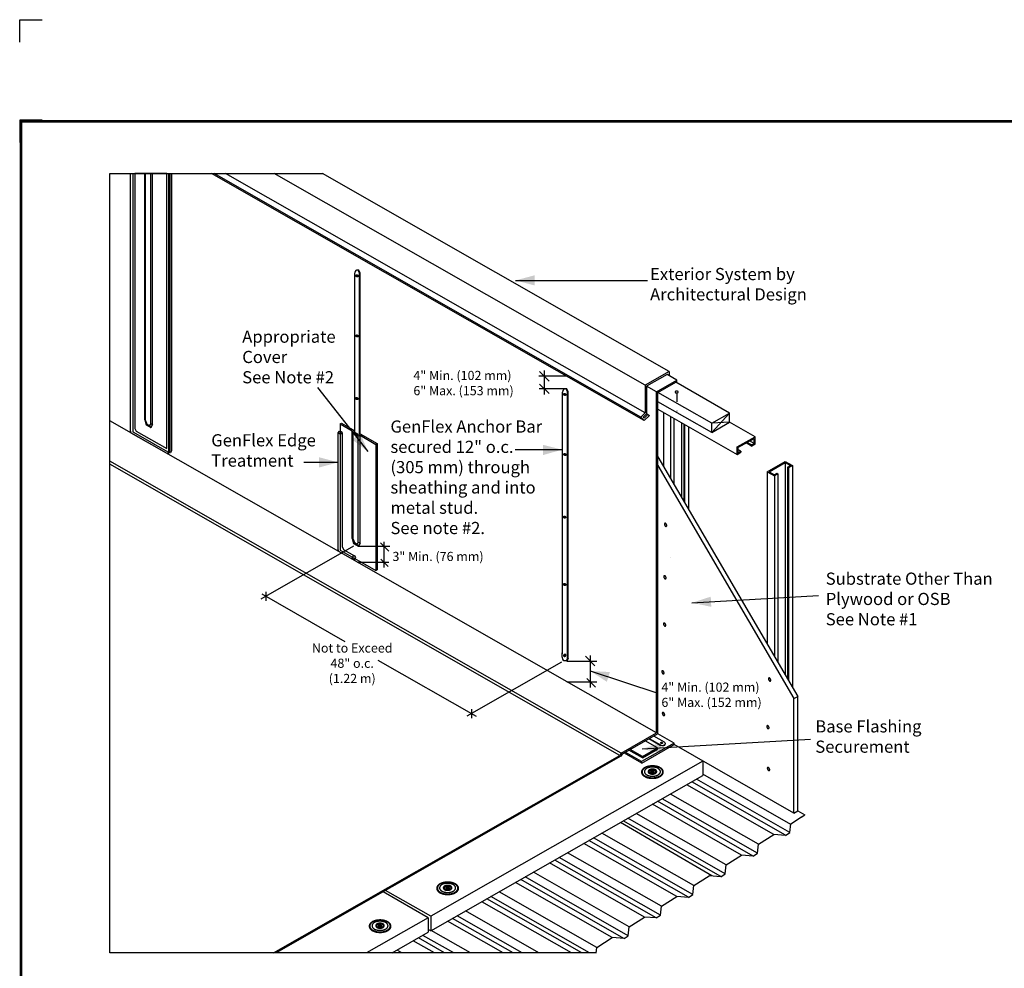
# Model space of a CAD drawing. Extents: x -11.4 to 8.6, y -8.3 to 8.5.
# Drawn here: x -11.4 to -0.4, y -2 to 8.5 of the extents above; entities that cross this region are included whole.
import ezdxf
from ezdxf.enums import TextEntityAlignment as Align

# ---------------------------------------------------------------- set-up
doc = ezdxf.new("R2010")
doc.units = 0
doc.header["$LTSCALE"] = 0.2
doc.header["$MEASUREMENT"] = 0
doc.linetypes.add('STYLE_05', pattern=[0.208282, 0.069427, -0.138855])
doc.layers.get('0').update_dxf_attribs({"linetype": 'CONTINUOUS'})
doc.layers.get('Defpoints').update_dxf_attribs({"linetype": 'CONTINUOUS'})
for name, color, linetype in [('FSBP-TTLB-BORDER', 7, 'CONTINUOUS'), ('FSBP-TTLB-TEXT', 7, 'CONTINUOUS'), ('NONE', 7, 'CONTINUOUS')]:
    doc.layers.add(name, color=color, linetype=linetype)
doc.styles.add('ARIAL', font='arial.ttf')
doc.styles.add('ARIAL_BOLD', font='txt')

# ---------------------------------------------------------------- blocks, each defined once
blk = doc.blocks.new('A$C76313A3A')
at = {"layer": 'Defpoints', "linetype": 'Continuous', "ltscale": 1.75}
blk.add_lwpolyline([(0, 8.2558), (0, 8.3808), (0.125, 8.3808)], dxfattribs=at)
at = {"layer": 'Defpoints', "color": 1}
blk.add_lwpolyline([(0.125, 7.8232), (0, 7.8232), (0, 7.6982)], dxfattribs=at)
at = {"layer": 'FSBP-TTLB-BORDER', "const_width": 0.0156}
blk.add_lwpolyline([(10.0078, 1.3154), (10.0078, 7.8154), (0.0078, 7.8154), (0.0078, 1.3154)], dxfattribs=at)
at = {"layer": 'FSBP-TTLB-TEXT'}
for tag, height, style, p in [('MAXIMUM_WARRANTY', 0.0938, 'ARIAL_BOLD', (9.0277, 1.4274)), ('ACCPT_SYSTEMS_LINE_1', 0.069, 'ARIAL', (5.397, 0.6905))]:
    blk.add_attdef(tag, text='', height=height, dxfattribs=dict(at, style=style)).set_placement(p, align=Align.MIDDLE_LEFT)
for tag, style, p in [('DETAIL_DESCP_LINE_1', 'ARIAL_BOLD', (4.9867, 1.1279)), ('ISSUE_REV_DATE', 'ARIAL', (8.0532, 0.9513))]:
    blk.add_attdef(tag, text='', height=0.1094, dxfattribs=dict(at, style=style)).set_placement(p, align=Align.MIDDLE_CENTER)
at = {"layer": 'FSBP-TTLB-TEXT', "style": 'ARIAL', "width": 0.9375}
blk.add_attdef('DETAIL_NUMBER', text='', height=0.2188, dxfattribs=at).set_placement((9.2806, 0.8688), align=Align.MIDDLE_CENTER)
blk = doc.blocks.new('GROUP')
at = {"layer": 'NONE', "color": 170, "linetype": 'Continuous'}
for p, q in [((1.0459, 0.4587), (1.0524, 0.5174)), ((1.0524, 0.5174), (1.1228, 0.5624)), ((1.0179, 0.4408), (1.0459, 0.4587)), ((0.841, 0.3824), (0.9415, 0.4466)), ((1.0179, 0.4408), (0.9415, 0.4466)), ((0.8065, 0.3058), (0.8346, 0.3237)), ((0.8346, 0.3237), (0.841, 0.3824)), ((0.6296, 0.2474), (0.7301, 0.3116)), ((0.8065, 0.3058), (0.7301, 0.3116)), ((0.6232, 0.1887), (0.6296, 0.2474)), ((0.4182, 0.1124), (0.5187, 0.1766)), ((0.5951, 0.1708), (0.5187, 0.1766)), ((0.5951, 0.1708), (0.6232, 0.1887)), ((0.4118, 0.0536), (0.4182, 0.1124)), ((0.2068, -0.0227), (0.3073, 0.0415)), ((0.3837, 0.0357), (0.3073, 0.0415)), ((0.3837, 0.0357), (0.4118, 0.0536)), ((0.2004, -0.0814), (0.2068, -0.0227)), ((-0.0046, -0.1577), (0.0959, -0.0935)), ((0.1723, -0.0993), (0.0959, -0.0935)), ((0.1723, -0.0993), (0.2004, -0.0814)), ((-0.011, -0.2164), (-0.0046, -0.1577)), ((-0.038, -0.2337), (-0.1144, -0.2279)), ((-0.038, -0.2337), (-0.011, -0.2164))]:
    blk.add_line(p, q, dxfattribs=at)
blk = doc.blocks.new('GROUP-1')
at = {"layer": 'NONE', "color": 170, "linetype": 'Continuous'}
for p, q in [((-0.2161, -0.2928), (-0.1144, -0.2279)), ((-0.2202, -0.33), (-0.2161, -0.2928))]:
    blk.add_line(p, q, dxfattribs=at)
at = {"layer": 'NONE', "color": 170}
blk.add_blockref('GROUP', (0, 0), dxfattribs=at)
blk = doc.blocks.new('GROUP-2')
at = {"layer": 'NONE', "color": 170, "linetype": 'Continuous'}
blk.add_lwpolyline([(0.2095, 1.0448), (0.2088, 1.0452), (0.2084, 1.0448), (0.2077, 1.0452), (0.2081, 1.0458), (0.2072, 1.0463), (0.2076, 1.0469), (0.2084, 1.0464), (0.2088, 1.047), (0.2095, 1.0466), (0.2092, 1.046), (0.21, 1.0455)], close=True, dxfattribs=at)
for points in [[(0.2107, 1.0412), (0.2118, 1.0417), (0.2129, 1.0435), (0.2127, 1.0459), (0.2112, 1.0481), (0.2087, 1.0495), (0.206, 1.0499), (0.2038, 1.049), (0.2027, 1.0472), (0.2029, 1.0448), (0.2045, 1.0426), (0.2069, 1.0412), (0.2096, 1.0408), (0.2107, 1.0412)], [(0.2106, 1.0422), (0.2115, 1.0425), (0.2124, 1.044), (0.2122, 1.0459), (0.211, 1.0476), (0.209, 1.0488), (0.2069, 1.0491), (0.2051, 1.0484), (0.2042, 1.0469), (0.2044, 1.0451), (0.2056, 1.0433), (0.2076, 1.0421), (0.2097, 1.0418), (0.2106, 1.0422)], [(0.21, 1.0437), (0.2106, 1.0439), (0.2111, 1.0448), (0.211, 1.046), (0.2102, 1.0472), (0.209, 1.0479), (0.2076, 1.0481), (0.2065, 1.0477), (0.2059, 1.0467), (0.206, 1.0455), (0.2068, 1.0444), (0.208, 1.0436), (0.2094, 1.0435), (0.21, 1.0437)]]:
    blk.add_open_spline(points, degree=2, dxfattribs=at)
blk = doc.blocks.new('GROUP-3')
at = {"layer": 'NONE', "color": 170}
blk.add_blockref('GROUP-2', (0, 0), dxfattribs=at)
blk = doc.blocks.new('GROUP-4')
at = {"layer": 'NONE', "color": 170, "linetype": 'Continuous'}
for p, q in [((0.1995, 1.0324), (0.2052, 1.031)), ((0.2052, 1.031), (0.213, 1.0296)), ((0.213, 1.0296), (0.2208, 1.0303)), ((0.2208, 1.0303), (0.2265, 1.0324)), ((0.2285, 1.0328), (0.2256, 1.0293)), ((0.2258, 1.0508), (0.2287, 1.0472)), ((0.2265, 1.0324), (0.2294, 1.036)), ((0.2308, 1.0408), (0.2285, 1.0328)), ((0.2287, 1.0472), (0.2308, 1.0408)), ((0.2043, 1.0279), (0.1986, 1.0293)), ((0.2121, 1.0265), (0.2043, 1.0279)), ((0.22, 1.0272), (0.2121, 1.0265)), ((0.2256, 1.0293), (0.22, 1.0272))]:
    blk.add_line(p, q, dxfattribs=at)
at = {"layer": 'NONE', "color": 1}
blk.add_blockref('GROUP-3', (0, 0), dxfattribs=at)
blk = doc.blocks.new('GROUP-5')
at = {"layer": 'NONE', "color": 170, "linetype": 'Continuous'}
blk.add_lwpolyline([(-0.4234, 3.3223), (-0.4247, 3.323), (-0.4243, 3.3238), (-0.4253, 3.3244), (-0.4258, 3.3235), (-0.4271, 3.3242), (-0.4276, 3.3233), (-0.4264, 3.3226), (-0.427, 3.3216), (-0.4259, 3.321), (-0.4254, 3.3218), (-0.4241, 3.3211)], close=True, dxfattribs=at)
for points in [[(-0.421, 3.318), (-0.4193, 3.3187), (-0.4177, 3.3215), (-0.4181, 3.3251), (-0.4205, 3.3283), (-0.4243, 3.3304), (-0.4283, 3.3309), (-0.4316, 3.3295), (-0.4332, 3.3267), (-0.4328, 3.3231), (-0.4304, 3.3199), (-0.4267, 3.3178), (-0.4226, 3.3173), (-0.421, 3.318)], [(-0.4217, 3.3185), (-0.4204, 3.3191), (-0.419, 3.3213), (-0.4194, 3.3241), (-0.4213, 3.3267), (-0.4243, 3.3284), (-0.4275, 3.3288), (-0.4302, 3.3277), (-0.4315, 3.3254), (-0.4311, 3.3226), (-0.4292, 3.32), (-0.4262, 3.3183), (-0.423, 3.3179), (-0.4217, 3.3185)], [(-0.4232, 3.3198), (-0.4224, 3.3201), (-0.4216, 3.3216), (-0.4218, 3.3234), (-0.423, 3.325), (-0.4249, 3.3261), (-0.427, 3.3264), (-0.4287, 3.3256), (-0.4295, 3.3242), (-0.4293, 3.3224), (-0.4281, 3.3207), (-0.4262, 3.3196), (-0.4241, 3.3194), (-0.4232, 3.3198)]]:
    blk.add_open_spline(points, degree=2, dxfattribs=at)
blk = doc.blocks.new('GROUP-6')
at = {"layer": 'NONE', "color": 170, "linetype": 'Continuous'}
blk.add_lwpolyline([(-0.4234, 1.6194), (-0.4247, 1.6187), (-0.4243, 1.6179), (-0.4253, 1.6173), (-0.4258, 1.6182), (-0.4271, 1.6175), (-0.4276, 1.6184), (-0.4264, 1.6191), (-0.427, 1.6201), (-0.4259, 1.6207), (-0.4254, 1.6198), (-0.4241, 1.6206)], close=True, dxfattribs=at)
for points in [[(-0.421, 1.6237), (-0.4193, 1.623), (-0.4177, 1.6201), (-0.4181, 1.6166), (-0.4205, 1.6134), (-0.4243, 1.6112), (-0.4283, 1.6108), (-0.4316, 1.6122), (-0.4332, 1.615), (-0.4328, 1.6185), (-0.4304, 1.6218), (-0.4267, 1.6239), (-0.4226, 1.6243), (-0.421, 1.6237)], [(-0.4217, 1.6232), (-0.4204, 1.6226), (-0.419, 1.6204), (-0.4194, 1.6176), (-0.4213, 1.615), (-0.4243, 1.6132), (-0.4275, 1.6129), (-0.4302, 1.614), (-0.4315, 1.6163), (-0.4311, 1.6191), (-0.4292, 1.6217), (-0.4262, 1.6234), (-0.423, 1.6237), (-0.4217, 1.6232)], [(-0.4232, 1.6219), (-0.4224, 1.6215), (-0.4216, 1.6201), (-0.4218, 1.6183), (-0.423, 1.6166), (-0.4249, 1.6155), (-0.427, 1.6153), (-0.4287, 1.616), (-0.4295, 1.6175), (-0.4293, 1.6193), (-0.4281, 1.6209), (-0.4262, 1.622), (-0.4241, 1.6223), (-0.4232, 1.6219)]]:
    blk.add_open_spline(points, degree=2, dxfattribs=at)
blk = doc.blocks.new('GROUP-7')
at = {"layer": 'NONE', "color": 170, "linetype": 'Continuous'}
blk.add_lwpolyline([(-1.7815, 4.0979), (-1.7827, 4.0986), (-1.7824, 4.0995), (-1.7834, 4.1001), (-1.7839, 4.0991), (-1.7852, 4.0999), (-1.7857, 4.0989), (-1.7845, 4.0983), (-1.7851, 4.0973), (-1.784, 4.0967), (-1.7835, 4.0975), (-1.7822, 4.0968)], close=True, dxfattribs=at)
for points in [[(-1.7791, 4.0937), (-1.7774, 4.0944), (-1.7758, 4.0972), (-1.7762, 4.1007), (-1.7786, 4.104), (-1.7823, 4.1061), (-1.7864, 4.1065), (-1.7897, 4.1051), (-1.7913, 4.1023), (-1.7909, 4.0988), (-1.7885, 4.0956), (-1.7848, 4.0934), (-1.7807, 4.093), (-1.7791, 4.0937)], [(-1.7798, 4.0942), (-1.7784, 4.0947), (-1.7771, 4.097), (-1.7775, 4.0998), (-1.7794, 4.1024), (-1.7824, 4.1041), (-1.7856, 4.1044), (-1.7882, 4.1033), (-1.7896, 4.1011), (-1.7892, 4.0983), (-1.7873, 4.0957), (-1.7843, 4.094), (-1.7811, 4.0936), (-1.7798, 4.0942)], [(-1.7813, 4.0954), (-1.7805, 4.0958), (-1.7796, 4.0972), (-1.7799, 4.099), (-1.7811, 4.1007), (-1.783, 4.1018), (-1.7851, 4.102), (-1.7868, 4.1013), (-1.7876, 4.0999), (-1.7874, 4.0981), (-1.7861, 4.0964), (-1.7842, 4.0953), (-1.7822, 4.0951), (-1.7813, 4.0954)]]:
    blk.add_open_spline(points, degree=2, dxfattribs=at)

msp = doc.modelspace()

# ---------------------------------------------------------------- linework, layer by layer
at = {"layer": 'NONE', "color": 170, "linetype": 'Continuous'}
for p, q in [((-10.39, -1.874), (-10.39, 6.79)), ((-10.39, 6.79), (-8.025, 6.79)), ((-10.135, 6.79), (-10.135, 3.918)), ((-10.002, 4.933), (-10.002, 6.79)), ((-10.002, 4.051), (-10.002, 6.79)), ((-9.991, 4.045), (-9.991, 6.79)), ((-9.934, 4.01), (-9.934, 6.79)), ((-9.914, 4.001), (-9.914, 6.79)), ((-9.738, 6.79), (-9.738, 3.691)), ((-9.723, 6.79), (-9.723, 3.7)), ((-4.45, 4.043), (-9.259, 6.79)), ((-4.488, 4.081), (-9.231, 6.79)), ((-4.442, 4.128), (-9.104, 6.79)), ((-4.442, 4.436), (-8.563, 6.79)), ((-4.173, 4.59), (-8.025, 6.79)), ((-7.666, 5.695), (-7.669, 5.677)), ((-7.655, 5.713), (-7.666, 5.695)), ((-7.629, 5.715), (-7.655, 5.713)), ((-7.655, 5.713), (-7.655, 5.713)), ((-7.621, 5.716), (-7.647, 5.714)), ((-7.614, 5.682), (-7.629, 5.715)), ((-7.606, 5.683), (-7.621, 5.716)), ((-7.67, 5.672), (-7.672, 5.623)), ((-7.672, 5.623), (-7.672, 3.916)), ((-7.669, 5.677), (-7.67, 5.672)), ((-7.614, 3.893), (-7.614, 5.682)), ((-7.614, 5.682), (-7.614, 5.682)), ((-7.614, 5.682), (-7.614, 5.682)), ((-7.606, 3.895), (-7.606, 5.683)), ((-5.88, 5.602), (-4.413, 5.602)), ((-5.56, 4.332), (-5.56, 4.601)), ((-5.312, 4.536), (-5.621, 4.536)), ((-5.613, 4.588), (-5.507, 4.483)), ((-4.173, 4.59), (-4.442, 4.436)), ((-4.196, 4.557), (-4.425, 4.426)), ((-4.315, 4.364), (-4.087, 4.494)), ((-4.087, 4.494), (-4.196, 4.557)), ((-4.173, 4.59), (-4.173, 4.544)), ((-4.087, 4.462), (-4.087, 4.494)), ((-8.08, 4.412), (-7.521, 3.699)), ((-5.312, 4.397), (-5.618, 4.397)), ((-5.613, 4.45), (-5.507, 4.345)), ((-5.346, 4.394), (-5.357, 4.376)), ((-5.32, 4.396), (-5.346, 4.395)), ((-5.346, 4.395), (-5.346, 4.394)), ((-5.312, 4.397), (-5.338, 4.396)), ((-5.305, 4.363), (-5.32, 4.396)), ((-5.298, 4.364), (-5.312, 4.397)), ((-4.442, 4.436), (-4.442, 4.128)), ((-4.315, 4.364), (-4.425, 4.426)), ((-4.425, 4.426), (-4.425, 4.118)), ((-4.301, 4.356), (-4.101, 4.47)), ((-3.502, 4.127), (-4.101, 4.47)), ((-5.362, 4.354), (-5.363, 4.305)), ((-5.363, 4.305), (-5.363, 1.45)), ((-5.361, 4.359), (-5.362, 4.354)), ((-5.357, 4.376), (-5.361, 4.359)), ((-5.305, 1.404), (-5.305, 4.363)), ((-5.305, 4.363), (-5.305, 4.363)), ((-5.305, 4.363), (-5.305, 4.363)), ((-5.298, 1.403), (-5.298, 4.364)), ((-4.315, 0.571), (-4.315, 4.364)), ((-4.301, 0.563), (-4.301, 4.356)), ((-3.701, 4.013), (-4.301, 4.356)), ((-3.701, 3.911), (-4.301, 4.253)), ((-4.301, 4.17), (-3.42, 3.667)), ((-10.002, 4.051), (-9.986, 3.995)), ((-9.991, 4.045), (-10.002, 4.051)), ((-4.442, 4.128), (-4.489, 4.082)), ((-4.489, 4.082), (-4.45, 4.043)), ((-4.425, 4.118), (-4.461, 4.082)), ((-4.461, 4.082), (-4.45, 4.071)), ((-4.411, 4.11), (-4.45, 4.071)), ((-4.393, 4.1), (-4.45, 4.043)), ((-4.411, 4.11), (-4.425, 4.118)), ((-4.411, 4.11), (-4.393, 4.1)), ((-4.237, 4.134), (-4.237, 3.532)), ((-4.158, 4.089), (-4.158, 3.397)), ((-4.121, 4.067), (-4.121, 3.333)), ((-3.701, 4.013), (-3.502, 4.127)), ((-3.701, 3.911), (-3.502, 4.127)), ((-3.502, 4.025), (-3.502, 4.127)), ((-4.315, 0.571), (-10.39, 4.041)), ((-9.991, 4.045), (-9.978, 4.005)), ((-9.978, 4.005), (-9.986, 3.995)), ((-9.986, 3.995), (-9.934, 3.965)), ((-9.978, 4.005), (-9.948, 3.987)), ((-9.934, 4.01), (-9.948, 3.987)), ((-9.948, 3.987), (-9.934, 3.964)), ((-9.914, 4.001), (-9.935, 3.966)), ((-9.934, 4.01), (-9.914, 4.001)), ((-7.828, 4.006), (-7.814, 4.014)), ((-7.828, 4.006), (-7.696, 3.93)), ((-7.828, 4.006), (-7.828, 2.602)), ((-7.814, 4.014), (-7.685, 3.94)), ((-7.685, 3.94), (-7.673, 3.917)), ((-4.037, 4.02), (-4.037, 3.19)), ((-4.011, 4.005), (-4.011, 3.145)), ((-4.002, 3.999), (-4.002, 3.129)), ((-3.958, 3.975), (-3.958, 3.055)), ((-3.701, 3.911), (-3.502, 4.025)), ((-3.502, 4.025), (-3.701, 4.013)), ((-3.701, 3.911), (-3.701, 4.013)), ((-3.22, 3.864), (-3.502, 4.025)), ((-10.135, 3.918), (-9.893, 3.78)), ((-7.696, 3.93), (-7.685, 3.907)), ((-7.696, 2.732), (-7.696, 3.93)), ((-7.685, 3.907), (-7.628, 3.874)), ((-7.685, 2.725), (-7.685, 3.907)), ((-7.673, 3.917), (-7.626, 3.89)), ((-7.628, 3.874), (-7.608, 3.88)), ((-7.628, 2.693), (-7.628, 3.874)), ((-7.62, 3.892), (-7.606, 3.895)), ((-7.608, 3.88), (-7.432, 3.779)), ((-7.608, 2.681), (-7.608, 3.879)), ((-7.606, 3.895), (-7.417, 3.787)), ((-3.42, 3.75), (-3.22, 3.864)), ((-3.41, 3.744), (-3.231, 3.846)), ((-3.231, 3.788), (-3.231, 3.846)), ((-3.22, 3.781), (-3.22, 3.864)), ((-9.915, 3.792), (-9.738, 3.691)), ((-7.432, 3.779), (-7.417, 3.787)), ((-7.432, 3.779), (-7.432, 2.376)), ((-7.417, 3.787), (-7.417, 2.384)), ((-5.363, 3.72), (-5.886, 3.72)), ((-3.42, 3.667), (-3.42, 3.75)), ((-3.41, 3.744), (-3.41, 3.685)), ((-3.378, 3.703), (-3.41, 3.721)), ((-3.258, 3.76), (-3.32, 3.795)), ((-3.258, 3.772), (-3.31, 3.801)), ((-3.231, 3.788), (-3.282, 3.817)), ((-3.258, 3.772), (-3.231, 3.788)), ((-3.258, 3.76), (-3.22, 3.781)), ((-3.258, 3.772), (-3.258, 3.76)), ((-9.738, 3.691), (-9.723, 3.7)), ((-4.301, 3.642), (-2.746, 0.978)), ((-3.42, 3.667), (-3.378, 3.691)), ((-3.41, 3.685), (-3.378, 3.703)), ((-3.378, 3.703), (-3.378, 3.691)), ((-4.708, 0.347), (-10.39, 3.592)), ((-4.723, 0.322), (-10.39, 3.559)), ((-7.852, 3.579), (-8.235, 3.579)), ((-4.301, 3.545), (-2.789, 0.954)), ((-3.084, 3.475), (-2.884, 3.589)), ((-3.063, 3.475), (-2.884, 3.577)), ((-2.884, 3.589), (-2.805, 3.544)), ((-2.884, 3.577), (-2.825, 3.543)), ((-2.884, 3.577), (-2.884, 1.214)), ((-2.858, 3.524), (-2.825, 3.543)), ((-2.858, 3.524), (-2.849, 3.519)), ((-2.858, 3.524), (-2.858, 1.169)), ((-2.805, 3.544), (-2.849, 3.519)), ((-2.849, 3.519), (-2.849, 1.154)), ((-2.805, 3.544), (-2.805, 1.079)), ((-3.084, 3.475), (-3.005, 3.43)), ((-3.084, 3.475), (-3.084, 1.556)), ((-3.063, 3.475), (-3.004, 3.441)), ((-2.968, 3.451), (-3.005, 3.43)), ((-3.005, 3.43), (-3.005, 1.421)), ((-3.004, 3.441), (-2.977, 3.457)), ((-2.977, 3.457), (-2.968, 3.451)), ((-2.968, 3.451), (-2.968, 1.357)), ((-7.682, 2.647), (-8.713, 2.058)), ((-7.696, 2.732), (-7.681, 2.677)), ((-7.685, 2.727), (-7.696, 2.732)), ((-7.684, 2.725), (-7.672, 2.687)), ((-7.672, 2.687), (-7.681, 2.677)), ((-7.681, 2.677), (-7.628, 2.648)), ((-7.672, 2.687), (-7.642, 2.67)), ((-7.628, 2.693), (-7.642, 2.67)), ((-7.642, 2.67), (-7.628, 2.647)), ((-7.628, 2.693), (-7.608, 2.681)), ((-7.608, 2.681), (-7.628, 2.647)), ((-7.628, 2.647), (-7.276, 2.647)), ((-7.38, 2.683), (-7.289, 2.593)), ((-7.343, 2.697), (-7.343, 2.41)), ((-7.829, 2.602), (-7.544, 2.44)), ((-4.164, 2.521), (-4.164, 2.521)), ((-7.638, 2.469), (-7.289, 2.469)), ((-7.608, 2.477), (-7.432, 2.376)), ((-7.378, 2.503), (-7.297, 2.423)), ((-7.432, 2.376), (-7.417, 2.384)), ((-8.7, 2.116), (-7.777, 1.589)), ((-8.656, 2.138), (-8.656, 2.039)), ((-3.921, 2.018), (-2.513, 2.1)), ((-5.362, 1.414), (-5.363, 1.463)), ((-5.105, 1.423), (-4.999, 1.318)), ((-5.051, 1.431), (-5.051, 1.078)), ((-6.316, 0.754), (-7.407, 1.378)), ((-5.371, 1.358), (-6.422, 0.758)), ((-5.361, 1.409), (-5.362, 1.414)), ((-5.357, 1.392), (-5.361, 1.409)), ((-5.346, 1.374), (-5.357, 1.392)), ((-5.346, 1.373), (-5.346, 1.374)), ((-5.32, 1.371), (-5.346, 1.373)), ((-5.312, 1.37), (-5.338, 1.372)), ((-5.305, 1.404), (-5.32, 1.371)), ((-5.298, 1.403), (-5.312, 1.37)), ((-5.312, 1.37), (-4.977, 1.37)), ((-5.305, 1.404), (-5.305, 1.404)), ((-5.305, 1.404), (-5.305, 1.404)), ((-5.051, 1.26), (-4.301, 1.012)), ((-5.312, 1.14), (-4.977, 1.14)), ((-5.09, 1.178), (-4.991, 1.08)), ((-2.789, 0.954), (-2.746, 0.978)), ((-2.789, -0.319), (-2.789, 0.954)), ((-2.746, -0.295), (-2.746, 0.978)), ((-6.372, 0.836), (-6.372, 0.737)), ((-4.708, 0.347), (-4.315, 0.571)), ((-4.301, 0.563), (-4.696, 0.337)), ((-4.119, 0.459), (-4.301, 0.563)), ((-4.119, 0.459), (-4.48, 0.253)), ((-4.476, 0.237), (-4.119, 0.441)), ((-4.475, 0.393), (-2.605, 0.502)), ((-4.304, 0.407), (-4.439, 0.484)), ((-4.273, 0.433), (-4.401, 0.506)), ((-4.395, 0.509), (-4.272, 0.439)), ((-4.227, 0.47), (-4.346, 0.537)), ((-4.119, 0.441), (-4.119, 0.459)), ((-2.789, -0.319), (-4.119, 0.441)), ((-4.708, 0.347), (-4.723, 0.322)), ((-4.696, 0.337), (-4.71, 0.313)), ((-4.674, 0.35), (-4.48, 0.239)), ((-4.48, 0.253), (-4.662, 0.357)), ((-4.472, 0.295), (-4.622, 0.38)), ((-4.472, 0.311), (-4.607, 0.388)), ((-4.472, 0.311), (-4.304, 0.407)), ((-4.472, 0.295), (-4.304, 0.391)), ((-4.304, 0.391), (-4.304, 0.407)), ((-8.569, -1.874), (-4.723, 0.322)), ((-4.71, 0.313), (-8.54, -1.874)), ((-3.801, 0.259), (-6.823, -1.467)), ((-4.48, 0.239), (-4.48, 0.253)), ((-4.472, 0.295), (-4.472, 0.311)), ((-3.801, 0.259), (-3.801, 0.097)), ((-2.823, -0.447), (-3.801, 0.112)), ((-6.823, -1.628), (-3.801, 0.097)), ((-2.881, -0.567), (-3.923, 0.028)), ((-2.833, -0.537), (-3.872, 0.057)), ((-3.181, -0.667), (-4.16, -0.108)), ((-3.01, -0.557), (-3.979, -0.004)), ((-3.24, -0.797), (-4.303, -0.189)), ((-3.192, -0.766), (-4.253, -0.161)), ((-3.541, -0.896), (-4.541, -0.325)), ((-3.37, -0.787), (-4.36, -0.222)), ((-2.789, -0.319), (-2.746, -0.295)), ((-2.746, -0.295), (-2.666, -0.341)), ((-3.698, -1.019), (-4.715, -0.425)), ((-3.599, -1.026), (-4.684, -0.407)), ((-3.552, -0.996), (-4.634, -0.378)), ((-2.709, -0.365), (-2.666, -0.341)), ((-3.9, -1.126), (-4.921, -0.542)), ((-4.089, -1.246), (-5.121, -0.656)), ((-3.959, -1.256), (-5.065, -0.624)), ((-3.911, -1.225), (-5.014, -0.595)), ((-4.259, -1.355), (-5.302, -0.76)), ((-4.448, -1.476), (-5.502, -0.874)), ((-4.318, -1.485), (-5.445, -0.842)), ((-4.27, -1.455), (-5.395, -0.813)), ((-4.619, -1.585), (-5.683, -0.977)), ((-4.806, -1.704), (-5.88, -1.09)), ((-4.676, -1.714), (-5.824, -1.058)), ((-4.63, -1.685), (-5.775, -1.03)), ((-6.851, -1.483), (-7.353, -1.196)), ((-6.823, -1.467), (-7.325, -1.18)), ((-4.978, -1.814), (-6.063, -1.195)), ((-5.259, -1.874), (-6.256, -1.305)), ((-5.146, -1.874), (-6.2, -1.273)), ((-5.059, -1.874), (-6.156, -1.248)), ((-5.621, -1.874), (-6.437, -1.408)), ((-6.851, -1.483), (-7.537, -1.874)), ((-6.851, -1.483), (-6.851, -1.645)), ((-6.823, -1.467), (-6.823, -1.628)), ((-6.02, -1.874), (-6.637, -1.522)), ((-5.907, -1.874), (-6.58, -1.49)), ((-5.806, -1.874), (-6.53, -1.461)), ((-6.823, -1.628), (-6.851, -1.612)), ((-6.382, -1.874), (-6.818, -1.625)), ((-7.253, -1.874), (-6.851, -1.645)), ((-6.781, -1.874), (-7.017, -1.739)), ((-6.669, -1.874), (-6.961, -1.707)), ((-6.568, -1.874), (-6.911, -1.679)), ((-7.143, -1.874), (-7.198, -1.843)), ((-4.985, -1.874), (-10.39, -1.874))]:
    msp.add_line(p, q, dxfattribs=at)
at = {"layer": 'NONE', "color": 170, "linetype": 'STYLE_05'}
msp.add_line((-4.087, 4.351), (-4.087, 4.147), dxfattribs=at)
at = {"layer": 'NONE', "color": 170, "linetype": 'Continuous'}
for points in [[(-9.757, 6.79), (-9.705, 6.79), (-9.704, 3.708), (-9.715, 3.684), (-9.752, 3.676), (-10.151, 3.904), (-10.159, 3.93), (-10.159, 6.79), (-10.113, 6.79), (-10.113, 3.956), (-10.095, 3.924), (-9.755, 3.732)], [(-9.757, 6.79), (-10.113, 6.79), (-10.113, 3.956), (-10.095, 3.924), (-9.755, 3.732)], [(-7.637, 4.981), (-7.64, 4.982), (-7.639, 4.984), (-7.641, 4.985), (-7.642, 4.983), (-7.644, 4.984), (-7.645, 4.983), (-7.643, 4.982), (-7.644, 4.98), (-7.642, 4.979), (-7.641, 4.98), (-7.639, 4.979)], [(-7.642, 4.285), (-7.644, 4.287), (-7.643, 4.288), (-7.645, 4.289), (-7.646, 4.288), (-7.648, 4.289), (-7.649, 4.287), (-7.647, 4.286), (-7.648, 4.284), (-7.646, 4.283), (-7.645, 4.285), (-7.643, 4.284)], [(-7.661, 2.521), (-7.674, 2.5), (-7.69, 2.499), (-7.845, 2.587), (-7.853, 2.612), (-7.851, 3.909), (-7.836, 3.924), (-7.817, 3.922), (-7.806, 3.903), (-7.807, 2.639), (-7.789, 2.607), (-7.669, 2.539)], [(-5.329, 3.663), (-5.331, 3.664), (-5.33, 3.665), (-5.332, 3.666), (-5.333, 3.665), (-5.335, 3.666), (-5.336, 3.664), (-5.334, 3.663), (-5.335, 3.661), (-5.333, 3.66), (-5.332, 3.662), (-5.33, 3.661)], [(-5.333, 2.967), (-5.335, 2.968), (-5.334, 2.969), (-5.336, 2.97), (-5.337, 2.969), (-5.339, 2.97), (-5.34, 2.969), (-5.338, 2.967), (-5.339, 2.966), (-5.337, 2.965), (-5.336, 2.966), (-5.334, 2.965)], [(-5.333, 2.218), (-5.335, 2.219), (-5.334, 2.221), (-5.336, 2.222), (-5.337, 2.22), (-5.339, 2.222), (-5.34, 2.22), (-5.338, 2.219), (-5.339, 2.217), (-5.337, 2.216), (-5.336, 2.218), (-5.334, 2.216)]]:
    msp.add_lwpolyline(points, close=True, dxfattribs=at)
at = {"layer": 'NONE', "color": 170, "linetype": 'Continuous', "flags": 128}
for points in [[(-7.806, 3.903), (-7.817, 3.896), (-7.838, 3.897), (-7.851, 3.909)], [(-7.67, 2.54), (-7.684, 2.54), (-7.694, 2.529), (-7.697, 2.515), (-7.69, 2.499)], [(-4.363, 0.136), (-4.363, 0.142), (-4.357, 0.142), (-4.357, 0.136), (-4.347, 0.136), (-4.347, 0.133), (-4.357, 0.133), (-4.357, 0.127), (-4.362, 0.127), (-4.362, 0.133), (-4.373, 0.133), (-4.373, 0.137), (-4.363, 0.136)], [(-6.639, -1.156), (-6.639, -1.15), (-6.633, -1.15), (-6.633, -1.156), (-6.623, -1.156), (-6.623, -1.159), (-6.632, -1.159), (-6.632, -1.165), (-6.638, -1.165), (-6.638, -1.159), (-6.649, -1.159), (-6.649, -1.156), (-6.639, -1.156)], [(-7.39, -1.577), (-7.39, -1.571), (-7.383, -1.571), (-7.383, -1.577), (-7.374, -1.577), (-7.374, -1.58), (-7.383, -1.58), (-7.383, -1.586), (-7.389, -1.586), (-7.389, -1.58), (-7.4, -1.58), (-7.4, -1.577), (-7.389, -1.577)]]:
    msp.add_lwpolyline(points, dxfattribs=at)
at = {"layer": 'NONE', "color": 170, "linetype": 'Continuous'}
for points in [[(-7.633, 4.974), (-7.631, 4.975), (-7.628, 4.98), (-7.628, 4.986), (-7.633, 4.991), (-7.639, 4.995), (-7.646, 4.996), (-7.651, 4.993), (-7.654, 4.989), (-7.653, 4.983), (-7.649, 4.977), (-7.643, 4.974), (-7.636, 4.973), (-7.633, 4.974)], [(-7.634, 4.975), (-7.632, 4.976), (-7.63, 4.98), (-7.631, 4.984), (-7.634, 4.989), (-7.639, 4.992), (-7.644, 4.992), (-7.649, 4.99), (-7.651, 4.987), (-7.651, 4.982), (-7.647, 4.977), (-7.642, 4.974), (-7.637, 4.974), (-7.634, 4.975)], [(-7.637, 4.977), (-7.636, 4.978), (-7.634, 4.98), (-7.635, 4.983), (-7.637, 4.986), (-7.64, 4.988), (-7.644, 4.988), (-7.646, 4.987), (-7.648, 4.984), (-7.647, 4.981), (-7.645, 4.979), (-7.642, 4.977), (-7.639, 4.976), (-7.637, 4.977)], [(-7.638, 4.278), (-7.635, 4.279), (-7.632, 4.284), (-7.633, 4.29), (-7.637, 4.296), (-7.643, 4.299), (-7.65, 4.3), (-7.656, 4.298), (-7.658, 4.293), (-7.658, 4.287), (-7.654, 4.281), (-7.647, 4.278), (-7.64, 4.277), (-7.638, 4.278)], [(-7.639, 4.279), (-7.636, 4.28), (-7.634, 4.284), (-7.635, 4.289), (-7.638, 4.293), (-7.643, 4.296), (-7.649, 4.297), (-7.653, 4.295), (-7.655, 4.291), (-7.655, 4.286), (-7.652, 4.282), (-7.646, 4.279), (-7.641, 4.278), (-7.639, 4.279)], [(-7.641, 4.281), (-7.64, 4.282), (-7.638, 4.284), (-7.639, 4.287), (-7.641, 4.29), (-7.644, 4.292), (-7.648, 4.292), (-7.651, 4.291), (-7.652, 4.289), (-7.652, 4.286), (-7.65, 4.283), (-7.646, 4.281), (-7.643, 4.281), (-7.641, 4.281)], [(-4.099, 4.369), (-4.095, 4.371), (-4.086, 4.371), (-4.078, 4.368), (-4.073, 4.363), (-4.073, 4.358), (-4.078, 4.354), (-4.086, 4.351), (-4.095, 4.351), (-4.103, 4.354), (-4.107, 4.358), (-4.107, 4.363), (-4.103, 4.368), (-4.099, 4.369)], [(-5.325, 3.655), (-5.322, 3.657), (-5.319, 3.661), (-5.32, 3.667), (-5.324, 3.673), (-5.33, 3.676), (-5.337, 3.677), (-5.343, 3.675), (-5.345, 3.67), (-5.345, 3.664), (-5.341, 3.659), (-5.334, 3.655), (-5.327, 3.654), (-5.325, 3.655)], [(-5.326, 3.656), (-5.324, 3.657), (-5.321, 3.661), (-5.322, 3.666), (-5.325, 3.67), (-5.33, 3.673), (-5.336, 3.674), (-5.34, 3.672), (-5.342, 3.668), (-5.342, 3.663), (-5.339, 3.659), (-5.334, 3.656), (-5.328, 3.655), (-5.326, 3.656)], [(-5.328, 3.658), (-5.327, 3.659), (-5.326, 3.661), (-5.326, 3.664), (-5.328, 3.667), (-5.331, 3.669), (-5.335, 3.67), (-5.338, 3.668), (-5.339, 3.666), (-5.339, 3.663), (-5.337, 3.66), (-5.333, 3.658), (-5.33, 3.658), (-5.328, 3.658)], [(-5.329, 2.96), (-5.326, 2.961), (-5.323, 2.966), (-5.324, 2.972), (-5.328, 2.977), (-5.334, 2.981), (-5.341, 2.981), (-5.347, 2.979), (-5.35, 2.974), (-5.349, 2.968), (-5.345, 2.963), (-5.338, 2.959), (-5.332, 2.958), (-5.329, 2.96)], [(-5.33, 2.96), (-5.328, 2.961), (-5.325, 2.965), (-5.326, 2.97), (-5.329, 2.974), (-5.334, 2.977), (-5.34, 2.978), (-5.344, 2.976), (-5.347, 2.972), (-5.346, 2.967), (-5.343, 2.963), (-5.338, 2.96), (-5.332, 2.959), (-5.33, 2.96)], [(-5.333, 2.963), (-5.331, 2.963), (-5.33, 2.966), (-5.33, 2.969), (-5.332, 2.972), (-5.335, 2.973), (-5.339, 2.974), (-5.342, 2.973), (-5.343, 2.97), (-5.343, 2.967), (-5.341, 2.964), (-5.338, 2.962), (-5.334, 2.962), (-5.333, 2.963)], [(-4.227, 2.896), (-4.226, 2.899), (-4.221, 2.902), (-4.214, 2.901), (-4.207, 2.894), (-4.202, 2.886), (-4.2, 2.877), (-4.202, 2.87), (-4.207, 2.867), (-4.214, 2.869), (-4.221, 2.875), (-4.226, 2.884), (-4.228, 2.893), (-4.227, 2.896)], [(-4.234, 2.312), (-4.233, 2.316), (-4.228, 2.319), (-4.221, 2.317), (-4.214, 2.311), (-4.209, 2.302), (-4.207, 2.293), (-4.209, 2.286), (-4.214, 2.283), (-4.221, 2.285), (-4.228, 2.291), (-4.233, 2.3), (-4.235, 2.309), (-4.234, 2.312)], [(-5.328, 2.211), (-5.326, 2.212), (-5.323, 2.217), (-5.323, 2.223), (-5.328, 2.229), (-5.334, 2.232), (-5.341, 2.233), (-5.346, 2.231), (-5.349, 2.226), (-5.348, 2.22), (-5.344, 2.214), (-5.338, 2.211), (-5.331, 2.21), (-5.328, 2.211)], [(-5.33, 2.212), (-5.327, 2.213), (-5.325, 2.217), (-5.326, 2.221), (-5.329, 2.226), (-5.334, 2.229), (-5.339, 2.229), (-5.344, 2.227), (-5.346, 2.224), (-5.346, 2.219), (-5.342, 2.214), (-5.337, 2.212), (-5.332, 2.211), (-5.33, 2.212)], [(-5.332, 2.214), (-5.331, 2.215), (-5.329, 2.217), (-5.33, 2.22), (-5.332, 2.223), (-5.335, 2.225), (-5.339, 2.225), (-5.341, 2.224), (-5.343, 2.222), (-5.342, 2.218), (-5.34, 2.216), (-5.337, 2.214), (-5.334, 2.213), (-5.332, 2.214)], [(-4.237, 1.787), (-4.236, 1.79), (-4.231, 1.793), (-4.224, 1.791), (-4.218, 1.785), (-4.212, 1.777), (-4.211, 1.768), (-4.212, 1.761), (-4.218, 1.758), (-4.224, 1.76), (-4.231, 1.766), (-4.236, 1.775), (-4.238, 1.784), (-4.237, 1.787)], [(-4.256, 1.257), (-4.255, 1.261), (-4.25, 1.264), (-4.244, 1.262), (-4.237, 1.256), (-4.232, 1.247), (-4.23, 1.238), (-4.232, 1.231), (-4.237, 1.229), (-4.244, 1.23), (-4.25, 1.236), (-4.255, 1.245), (-4.257, 1.254), (-4.256, 1.257)], [(-3.07, 1.176), (-3.07, 1.18), (-3.064, 1.183), (-3.058, 1.181), (-3.051, 1.175), (-3.046, 1.166), (-3.044, 1.157), (-3.046, 1.15), (-3.051, 1.147), (-3.058, 1.149), (-3.064, 1.155), (-3.07, 1.164), (-3.071, 1.173), (-3.07, 1.176)], [(-4.25, 0.793), (-4.249, 0.796), (-4.244, 0.799), (-4.237, 0.797), (-4.23, 0.791), (-4.225, 0.782), (-4.223, 0.773), (-4.225, 0.766), (-4.23, 0.764), (-4.237, 0.765), (-4.244, 0.771), (-4.249, 0.78), (-4.25, 0.789), (-4.25, 0.793)], [(-3.09, 0.647), (-3.089, 0.65), (-3.084, 0.653), (-3.077, 0.651), (-3.07, 0.645), (-3.065, 0.637), (-3.063, 0.628), (-3.065, 0.621), (-3.07, 0.618), (-3.077, 0.62), (-3.084, 0.626), (-3.089, 0.634), (-3.091, 0.643), (-3.09, 0.647)], [(-4.42, 0.196), (-4.392, 0.205), (-4.327, 0.205), (-4.271, 0.187), (-4.239, 0.155), (-4.239, 0.118), (-4.271, 0.085), (-4.327, 0.067), (-4.392, 0.067), (-4.448, 0.085), (-4.481, 0.118), (-4.481, 0.155), (-4.448, 0.187), (-4.42, 0.196)], [(-4.417, 0.195), (-4.391, 0.203), (-4.329, 0.203), (-4.276, 0.186), (-4.245, 0.155), (-4.245, 0.12), (-4.276, 0.09), (-4.329, 0.073), (-4.391, 0.073), (-4.444, 0.09), (-4.475, 0.12), (-4.475, 0.155), (-4.444, 0.186), (-4.417, 0.195)], [(-4.405, 0.185), (-4.384, 0.192), (-4.336, 0.192), (-4.295, 0.178), (-4.271, 0.154), (-4.271, 0.127), (-4.295, 0.104), (-4.336, 0.09), (-4.384, 0.09), (-4.425, 0.104), (-4.449, 0.127), (-4.449, 0.154), (-4.425, 0.178), (-4.405, 0.185)], [(-4.384, 0.165), (-4.373, 0.169), (-4.347, 0.169), (-4.325, 0.162), (-4.312, 0.149), (-4.312, 0.134), (-4.325, 0.122), (-4.347, 0.114), (-4.373, 0.114), (-4.395, 0.122), (-4.408, 0.134), (-4.408, 0.149), (-4.395, 0.162), (-4.384, 0.165)], [(-4.379, 0.159), (-4.371, 0.161), (-4.35, 0.161), (-4.332, 0.156), (-4.322, 0.145), (-4.322, 0.134), (-4.332, 0.123), (-4.35, 0.118), (-4.371, 0.118), (-4.388, 0.123), (-4.399, 0.134), (-4.399, 0.145), (-4.388, 0.156), (-4.379, 0.159)], [(-4.371, 0.146), (-4.366, 0.148), (-4.355, 0.148), (-4.345, 0.144), (-4.339, 0.139), (-4.339, 0.132), (-4.345, 0.127), (-4.355, 0.124), (-4.366, 0.124), (-4.376, 0.127), (-4.382, 0.132), (-4.382, 0.139), (-4.376, 0.144), (-4.371, 0.146)], [(-3.083, 0.182), (-3.082, 0.185), (-3.077, 0.188), (-3.07, 0.186), (-3.063, 0.18), (-3.058, 0.172), (-3.056, 0.163), (-3.058, 0.156), (-3.063, 0.153), (-3.07, 0.155), (-3.077, 0.161), (-3.082, 0.17), (-3.084, 0.178), (-3.083, 0.182)], [(-6.696, -1.096), (-6.668, -1.087), (-6.603, -1.087), (-6.547, -1.105), (-6.514, -1.138), (-6.514, -1.175), (-6.547, -1.207), (-6.603, -1.225), (-6.668, -1.225), (-6.724, -1.207), (-6.757, -1.175), (-6.757, -1.138), (-6.724, -1.105), (-6.696, -1.096)], [(-6.693, -1.098), (-6.666, -1.089), (-6.605, -1.089), (-6.552, -1.106), (-6.521, -1.137), (-6.521, -1.172), (-6.552, -1.202), (-6.605, -1.22), (-6.666, -1.22), (-6.72, -1.202), (-6.75, -1.172), (-6.75, -1.137), (-6.72, -1.106), (-6.693, -1.098)], [(-6.681, -1.107), (-6.66, -1.101), (-6.612, -1.101), (-6.571, -1.114), (-6.547, -1.138), (-6.547, -1.165), (-6.571, -1.189), (-6.612, -1.202), (-6.66, -1.202), (-6.701, -1.189), (-6.725, -1.165), (-6.725, -1.138), (-6.701, -1.114), (-6.681, -1.107)], [(-6.66, -1.127), (-6.649, -1.123), (-6.623, -1.123), (-6.601, -1.13), (-6.588, -1.143), (-6.588, -1.158), (-6.601, -1.17), (-6.623, -1.178), (-6.649, -1.178), (-6.671, -1.17), (-6.684, -1.158), (-6.684, -1.143), (-6.671, -1.13), (-6.66, -1.127)], [(-6.655, -1.134), (-6.646, -1.131), (-6.626, -1.131), (-6.608, -1.137), (-6.597, -1.147), (-6.597, -1.159), (-6.608, -1.169), (-6.626, -1.175), (-6.646, -1.175), (-6.664, -1.169), (-6.674, -1.159), (-6.674, -1.147), (-6.664, -1.137), (-6.655, -1.134)], [(-6.647, -1.146), (-6.642, -1.144), (-6.63, -1.144), (-6.621, -1.148), (-6.615, -1.153), (-6.615, -1.16), (-6.621, -1.165), (-6.63, -1.169), (-6.642, -1.169), (-6.652, -1.165), (-6.657, -1.16), (-6.657, -1.153), (-6.652, -1.148), (-6.647, -1.146)], [(-7.447, -1.517), (-7.419, -1.508), (-7.354, -1.508), (-7.298, -1.527), (-7.265, -1.559), (-7.265, -1.596), (-7.298, -1.628), (-7.354, -1.646), (-7.419, -1.646), (-7.475, -1.628), (-7.507, -1.596), (-7.507, -1.559), (-7.475, -1.527), (-7.447, -1.517)], [(-7.444, -1.519), (-7.417, -1.51), (-7.356, -1.51), (-7.303, -1.527), (-7.272, -1.558), (-7.272, -1.593), (-7.303, -1.623), (-7.356, -1.641), (-7.417, -1.641), (-7.47, -1.623), (-7.501, -1.593), (-7.501, -1.558), (-7.47, -1.527), (-7.444, -1.519)], [(-7.431, -1.528), (-7.411, -1.522), (-7.363, -1.522), (-7.321, -1.535), (-7.298, -1.559), (-7.298, -1.586), (-7.321, -1.61), (-7.363, -1.623), (-7.411, -1.623), (-7.452, -1.61), (-7.476, -1.586), (-7.476, -1.559), (-7.452, -1.535), (-7.431, -1.528)], [(-7.411, -1.548), (-7.399, -1.544), (-7.374, -1.544), (-7.352, -1.551), (-7.339, -1.564), (-7.339, -1.579), (-7.352, -1.592), (-7.374, -1.599), (-7.399, -1.599), (-7.422, -1.592), (-7.434, -1.579), (-7.434, -1.564), (-7.422, -1.551), (-7.411, -1.548)], [(-7.406, -1.555), (-7.397, -1.552), (-7.376, -1.552), (-7.358, -1.558), (-7.348, -1.568), (-7.348, -1.58), (-7.358, -1.59), (-7.376, -1.596), (-7.397, -1.596), (-7.415, -1.59), (-7.425, -1.58), (-7.425, -1.568), (-7.415, -1.558), (-7.406, -1.555)], [(-7.397, -1.567), (-7.392, -1.566), (-7.381, -1.566), (-7.371, -1.569), (-7.366, -1.574), (-7.366, -1.581), (-7.371, -1.586), (-7.381, -1.59), (-7.392, -1.59), (-7.402, -1.586), (-7.408, -1.581), (-7.408, -1.574), (-7.402, -1.569), (-7.397, -1.567)]]:
    msp.add_open_spline(points, degree=2, dxfattribs=at)
at = {"layer": 'NONE', "color": 170}
for points in [[(-5.88, 5.602), (-5.667, 5.659), (-5.667, 5.545)], [(-7.521, 3.699), (-7.696, 3.832), (-7.607, 3.902)], [(-5.363, 3.72), (-5.575, 3.66), (-5.577, 3.774)], [(-7.852, 3.579), (-8.064, 3.522), (-8.064, 3.636)], [(-3.921, 2.018), (-3.712, 2.086), (-3.706, 1.973)], [(-5.051, 1.26), (-4.832, 1.248), (-4.867, 1.14)], [(-4.475, 0.393), (-4.266, 0.461), (-4.26, 0.348)]]:
    msp.add_solid(points, dxfattribs=at)

# ---------------------------------------------------------------- block references
at = {"xscale": 2, "yscale": 2, "zscale": 2}
msp.add_blockref('A$C76313A3A', (-11.391, -8.262), dxfattribs=at)
at = {"layer": 'NONE', "color": 170, "xscale": 1.7, "yscale": 1.7, "zscale": 1.7}
for name in ['GROUP-7', 'GROUP-5', 'GROUP-6', 'GROUP-4', 'GROUP-1']:
    msp.add_blockref(name, (-4.611, -1.317), dxfattribs=at)

# ---------------------------------------------------------------- texts
at = {"layer": 'NONE', "color": 1, "char_height": 0.13539, "attachment_point": 1, "style": 'ARIAL'}
for s, insert, width in [('Exterior System by Architectural Design\\P', (-4.386, 5.74), 2.397), ('Appropriate Cover \\PSee Note #2 \\P\\P', (-8.918, 5.044), 1.26438), ('GenFlex Anchor Bar secured 12" o.c.\\P (305 mm) through sheathing and into metal stud. \\PSee note #2.', (-7.271, 4.045), 2.023), ('GenFlex Edge Treatment\\P\\P', (-9.262, 3.892), 1.26438), ('Substrate Other Than Plywood or OSB\\PSee Note #1\\P', (-2.434, 2.354), 2.4636), ('Base Flashing Securement\\P\\P', (-2.55, 0.712), 1.2495)]:
    msp.add_mtext(s, dxfattribs=dict(at, insert=insert, width=width))
at = {"layer": 'NONE', "color": 170, "char_height": 0.10155, "style": 'ARIAL'}
for s, insert, attachment_point in [('4" Min. (102 mm)\\P6" Max. (153 mm)', (-7.016, 4.596), 1), ('3" Min. (76 mm)', (-7.249, 2.584), 1), ('Not to Exceed\\P48" o.c. \\P(1.22 m)\\P', (-7.696, 1.566), 2), ('4" Min. (102 mm)\\P6" Max. (152 mm)', (-4.26, 1.131), 1)]:
    msp.add_mtext(s, dxfattribs=dict(at, insert=insert, attachment_point=attachment_point))

doc.saveas('drawing.dxf')
